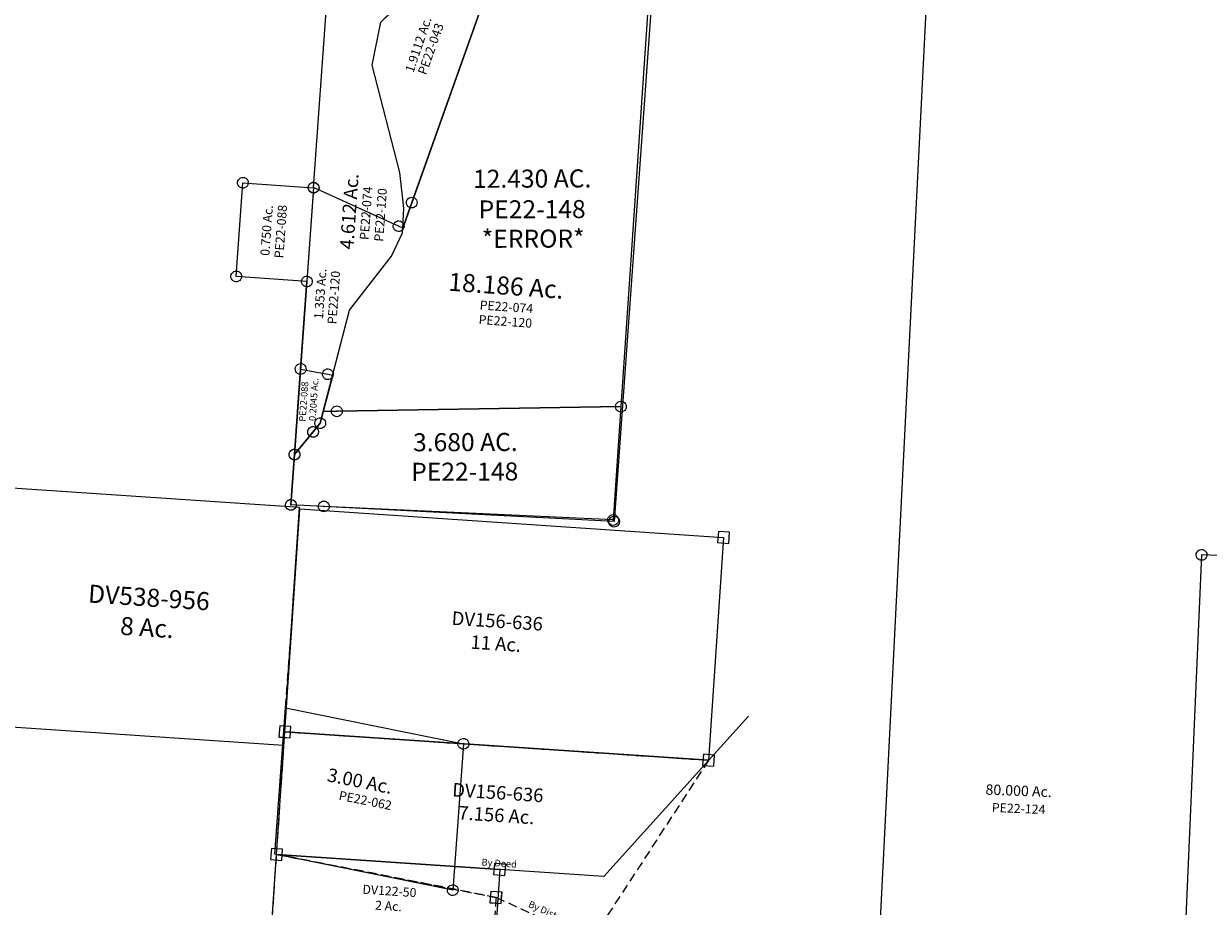
# Model space of a CAD drawing. Units: feet. Extents: x 1883269 to 1936273, y 526417 to 585960.
# Drawn here: x 1919538 to 1922162, y 547282 to 549238 of the extents above; entities that cross this region are included whole.
import ezdxf
from ezdxf.enums import TextEntityAlignment as Align

# ---------------------------------------------------------------- set-up
doc = ezdxf.new("R2010")
doc.units = ezdxf.units.FT
doc.header["$MEASUREMENT"] = 0
doc.linetypes.add('DASHED', pattern=[0.75, 0.5, -0.25])
doc.layers.get('0').update_dxf_attribs({"linetype": 'CONTINUOUS'})
doc.layers.add('DEED', color=30, linetype='CONTINUOUS')
doc.layers.add('SURVEY', color=2, linetype='CONTINUOUS')
doc.styles.add('ARIAL', font='arial.ttf', dxfattribs={"height": 40})
doc.styles.get("Standard").update_dxf_attribs({"font": 'romans.shx', "height": 40})

# ---------------------------------------------------------------- blocks, each defined once
blk = doc.blocks.new('PPEA$C710F2ACC')
at = {"layer": 'SURVEY', "color": 6}
for p, q in [((406.8, 26.1), (409.2, 28)), ((409.2, 28), (412.1, 29.2)), ((412.1, 29.2), (415.2, 29.7)), ((415.2, 17.7), (717.4, 30.6)), ((415.2, 29.7), (418.4, 29.2)), ((418.4, 29.2), (421.2, 28)), ((421.2, 28), (423.6, 26.1)), ((705.4, 30.6), (705.8, 33.7)), ((705.8, 27.5), (705.4, 30.6)), ((705.8, 33.7), (707, 36.6)), ((707, 24.6), (705.8, 27.5)), ((707, 36.6), (709, 39)), ((709, 39), (711.4, 40.9)), ((711.4, 40.9), (714.2, 42.1)), ((714.2, 42.1), (717.4, 42.6)), ((717.4, 30.6), (716.6, -1362.8)), ((717.4, 42.6), (720.5, 42.1)), ((720.5, 42.1), (723.4, 40.9)), ((723.4, 40.9), (725.8, 39)), ((725.8, 39), (727.7, 36.6)), ((727.7, 36.6), (728.9, 33.7)), ((728.9, 27.5), (727.7, 24.6)), ((728.9, 33.7), (729.4, 30.6)), ((729.4, 30.6), (728.9, 27.5)), ((-12, 0), (-11.5, 3.1)), ((-11.5, -3.1), (-12, 0)), ((-11.5, 3.1), (-10.3, 6)), ((-10.3, 6), (-8.4, 8.4)), ((-8.4, 8.4), (-6, 10.3)), ((-6, 10.3), (-3.1, 11.5)), ((-3.1, 11.5), (0, 12)), ((415.2, 17.7), (0, 0)), ((0, 12), (3.1, 11.5)), ((0, -671.9), (0, 0)), ((3.1, 11.5), (6, 10.3)), ((6, 10.3), (8.4, 8.4)), ((8.4, 8.4), (10.3, 6)), ((10.3, 6), (11.5, 3.1)), ((11.5, 3.1), (12, 0)), ((12, 0), (11.5, -3.1)), ((415.2, 17.7), (203.2, -747.3)), ((265.2, -135.6), (415.2, 17.7)), ((265.2, -135.6), (415.2, 17.7)), ((403.2, 17.7), (403.7, 20.8)), ((403.7, 14.6), (403.2, 17.7)), ((403.7, 20.8), (404.9, 23.7)), ((404.9, 11.7), (403.7, 14.6)), ((404.9, 23.7), (406.8, 26.1)), ((406.8, 9.3), (404.9, 11.7)), ((409.2, 7.4), (406.8, 9.3)), ((412.1, 6.2), (409.2, 7.4)), ((415.2, 5.7), (412.1, 6.2)), ((418.4, 6.2), (415.2, 5.7)), ((421.2, 7.4), (418.4, 6.2)), ((423.6, 9.3), (421.2, 7.4)), ((423.6, 26.1), (425.6, 23.7)), ((425.6, 11.7), (423.6, 9.3)), ((425.6, 23.7), (426.8, 20.8)), ((426.8, 14.6), (425.6, 11.7)), ((426.8, 20.8), (427.2, 17.7)), ((427.2, 17.7), (426.8, 14.6)), ((709, 22.2), (707, 24.6)), ((711.4, 20.3), (709, 22.2)), ((714.2, 19.1), (711.4, 20.3)), ((717.4, 18.6), (714.2, 19.1)), ((720.5, 19.1), (717.4, 18.6)), ((723.4, 20.3), (720.5, 19.1)), ((725.8, 22.2), (723.4, 20.3)), ((727.7, 24.6), (725.8, 22.2)), ((-10.3, -6), (-11.5, -3.1)), ((-8.4, -8.4), (-10.3, -6)), ((-6, -10.3), (-8.4, -8.4)), ((-3.1, -11.5), (-6, -10.3)), ((0, -12), (-3.1, -11.5)), ((3.1, -11.5), (0, -12)), ((6, -10.3), (3.1, -11.5)), ((8.4, -8.4), (6, -10.3)), ((10.3, -6), (8.4, -8.4)), ((11.5, -3.1), (10.3, -6)), ((122.4, -295.6), (265.2, -135.6)), ((156, -258), (265.2, -135.6)), ((122.4, -295.6), (156, -258)), ((110.1, -392.2), (122.4, -295.6)), ((110.1, -392.2), (122.4, -295.6)), ((187.8, -624.9), (110.1, -392.2)), ((187.8, -624.9), (110.1, -392.2)), ((202.8, -703.1), (187.8, -624.9)), ((202.8, -703.1), (187.8, -624.9)), ((-12, -671.9), (-11.5, -668.8)), ((-11.5, -675), (-12, -671.9)), ((-11.5, -668.8), (-10.3, -665.9)), ((-10.3, -677.9), (-11.5, -675)), ((-10.3, -665.9), (-8.4, -663.5)), ((-8.4, -680.3), (-10.3, -677.9)), ((-8.4, -663.5), (-6, -661.6)), ((-6, -682.2), (-8.4, -680.3)), ((-6, -661.6), (-3.1, -660.4)), ((-3.1, -660.4), (0, -659.9)), ((0, -659.9), (3.1, -660.4)), ((0, -671.9), (0, -1265)), ((193.9, -743.9), (0, -671.9)), ((3.1, -660.4), (6, -661.6)), ((6, -661.6), (8.4, -663.5)), ((8.4, -680.3), (6, -682.2)), ((8.4, -663.5), (10.3, -665.9)), ((10.3, -677.9), (8.4, -680.3)), ((10.3, -665.9), (11.5, -668.8)), ((11.5, -675), (10.3, -677.9)), ((11.5, -668.8), (12, -671.9)), ((12, -671.9), (11.5, -675)), ((-3.1, -683.4), (-6, -682.2)), ((0, -683.9), (-3.1, -683.4)), ((3.1, -683.4), (0, -683.9)), ((6, -682.2), (3.1, -683.4)), ((203.2, -747.3), (202.8, -703.1)), ((203.2, -747.3), (202.8, -703.1)), ((185.5, -735.5), (187.9, -733.6)), ((187.9, -733.6), (190.8, -732.4)), ((190.8, -732.4), (193.9, -731.9)), ((193.9, -731.9), (197, -732.4)), ((197, -732.4), (199.9, -733.6)), ((199.9, -733.6), (202.3, -735.5)), ((181.9, -743.9), (182.4, -740.8)), ((182.4, -747), (181.9, -743.9)), ((182.4, -740.8), (183.6, -737.9)), ((183.6, -749.9), (182.4, -747)), ((183, -811.1), (203.3, -757.6)), ((183, -811.1), (203.3, -757.6)), ((183.6, -737.9), (185.5, -735.5)), ((185.5, -752.3), (183.6, -749.9)), ((187.9, -754.2), (185.5, -752.3)), ((190.8, -755.4), (187.9, -754.2)), ((193.9, -755.9), (190.8, -755.4)), ((203.2, -747.3), (193.9, -743.9)), ((197, -755.4), (193.9, -755.9)), ((199.9, -754.2), (197, -755.4)), ((202.3, -752.3), (199.9, -754.2)), ((202.3, -735.5), (204.2, -737.9)), ((204.2, -749.9), (202.3, -752.3)), ((203.3, -757.6), (203.2, -747.3)), ((203.3, -757.6), (203.2, -747.3)), ((204.2, -737.9), (205.4, -740.8)), ((205.4, -747), (204.2, -749.9)), ((205.4, -740.8), (205.9, -743.9)), ((205.9, -743.9), (205.4, -747)), ((98.9, -937.5), (183, -811.1)), ((98.9, -937.5), (183, -811.1)), ((51.9, -1191.5), (98.9, -937.5)), ((51.9, -1191.5), (98.9, -937.5)), ((45.9, -1181.2), (48.8, -1180)), ((48.8, -1180), (51.9, -1179.5)), ((51.9, -1179.5), (55.1, -1180)), ((55.1, -1180), (57.9, -1181.2)), ((0, -1265), (51.9, -1191.5)), ((0, -1265), (51.9, -1191.5)), ((39.9, -1191.5), (40.4, -1188.4)), ((40.4, -1194.7), (39.9, -1191.5)), ((40.4, -1188.4), (41.6, -1185.5)), ((41.6, -1197.5), (40.4, -1194.7)), ((41.6, -1185.5), (43.5, -1183.1)), ((43.5, -1199.9), (41.6, -1197.5)), ((43.5, -1183.1), (45.9, -1181.2)), ((45.9, -1201.9), (43.5, -1199.9)), ((48.8, -1203.1), (45.9, -1201.9)), ((51.9, -1203.5), (48.8, -1203.1)), ((55.1, -1203.1), (51.9, -1203.5)), ((57.9, -1201.9), (55.1, -1203.1)), ((57.9, -1181.2), (60.3, -1183.1)), ((60.3, -1199.9), (57.9, -1201.9)), ((60.3, -1183.1), (62.3, -1185.5)), ((62.3, -1197.5), (60.3, -1199.9)), ((62.3, -1185.5), (63.5, -1188.4)), ((63.5, -1194.7), (62.3, -1197.5)), ((63.5, -1188.4), (63.9, -1191.5)), ((63.9, -1191.5), (63.5, -1194.7)), ((-11.5, -1261.9), (-10.3, -1259)), ((-10.3, -1259), (-8.4, -1256.6)), ((-8.4, -1256.6), (-6, -1254.7)), ((-6, -1254.7), (-3.1, -1253.5)), ((-3.1, -1253.5), (0, -1253)), ((0, -1253), (3.1, -1253.5)), ((3.1, -1253.5), (6, -1254.7)), ((6, -1254.7), (8.4, -1256.6)), ((8.4, -1256.6), (10.3, -1259)), ((10.3, -1259), (11.5, -1261.9)), ((-12, -1265), (-11.5, -1261.9)), ((-11.5, -1268.1), (-12, -1265)), ((-10.3, -1271), (-11.5, -1268.1)), ((-8.4, -1273.4), (-10.3, -1271)), ((-6, -1275.3), (-8.4, -1273.4)), ((-3.1, -1276.5), (-6, -1275.3)), ((0, -1277), (-3.1, -1276.5)), ((0, -1376.8), (0, -1265)), ((3.1, -1276.5), (0, -1277)), ((6, -1275.3), (3.1, -1276.5)), ((8.4, -1273.4), (6, -1275.3)), ((10.3, -1271), (8.4, -1273.4)), ((11.5, -1268.1), (10.3, -1271)), ((11.5, -1261.9), (12, -1265)), ((12, -1265), (11.5, -1268.1)), ((716.6, -1362.8), (0, -1376.8)), ((704.6, -1362.8), (705.1, -1359.6)), ((705.1, -1365.9), (704.6, -1362.8)), ((705.1, -1359.6), (706.3, -1356.8)), ((706.3, -1356.8), (708.2, -1354.4)), ((708.2, -1354.4), (710.6, -1352.4)), ((710.6, -1352.4), (713.5, -1351.2)), ((713.5, -1351.2), (716.6, -1350.8)), ((716.6, -1350.8), (719.8, -1351.2)), ((719.8, -1351.2), (722.6, -1352.4)), ((722.6, -1352.4), (725, -1354.4)), ((725, -1354.4), (727, -1356.8)), ((727, -1356.8), (728.2, -1359.6)), ((728.2, -1359.6), (728.6, -1362.8)), ((728.6, -1362.8), (728.2, -1365.9)), ((-12, -1376.8), (-11.5, -1373.7)), ((-11.5, -1379.9), (-12, -1376.8)), ((-11.5, -1373.7), (-10.3, -1370.8)), ((-10.3, -1382.8), (-11.5, -1379.9)), ((-10.3, -1370.8), (-8.4, -1368.4)), ((-8.4, -1385.2), (-10.3, -1382.8)), ((-8.4, -1368.4), (-6, -1366.5)), ((-6, -1387.1), (-8.4, -1385.2)), ((-6, -1366.5), (-3.1, -1365.3)), ((-3.1, -1388.3), (-6, -1387.1)), ((-3.1, -1365.3), (0, -1364.8)), ((0, -1388.8), (-3.1, -1388.3)), ((0, -1364.8), (3.1, -1365.3)), ((3.1, -1388.3), (0, -1388.8)), ((3.1, -1365.3), (6, -1366.5)), ((6, -1387.1), (3.1, -1388.3)), ((6, -1366.5), (8.4, -1368.4)), ((8.4, -1385.2), (6, -1387.1)), ((8.4, -1368.4), (10.3, -1370.8)), ((10.3, -1382.8), (8.4, -1385.2)), ((10.3, -1370.8), (11.5, -1373.7)), ((11.5, -1379.9), (10.3, -1382.8)), ((11.5, -1373.7), (12, -1376.8)), ((12, -1376.8), (11.5, -1379.9)), ((706.3, -1368.8), (705.1, -1365.9)), ((708.2, -1371.2), (706.3, -1368.8)), ((710.6, -1373.1), (708.2, -1371.2)), ((713.5, -1374.3), (710.6, -1373.1)), ((716.6, -1374.8), (713.5, -1374.3)), ((719.8, -1374.3), (716.6, -1374.8)), ((722.6, -1373.1), (719.8, -1374.3)), ((725, -1371.2), (722.6, -1373.1)), ((727, -1368.8), (725, -1371.2)), ((728.2, -1365.9), (727, -1368.8))]:
    blk.add_line(p, q, dxfattribs=at)
for s, height, rotation, p in [('3.259 Ac.', 20, 90, (67.8, -180.4)), ('1.9112 Ac.', 20, 75.5516, (218.3, -342)), ('4.612 Ac.', 30, 90, (97.6, -719)), ('1.353 Ac.', 20, 90, (41.6, -905.9))]:
    blk.add_text(s, height=height, rotation=rotation, dxfattribs=at).set_placement(p, align=Align.CENTER)
at = {"layer": 'SURVEY', "color": 1, "lineweight": -2, "ltscale": 10}
for s, rotation, p in [('PE22-108', 90, (104.5, -184.6)), ('PE22-043', 74.5092, (246.5, -349.5)), ('PE22-074', 90, (129.9, -720.4)), ('PE22-120', 90, (162.3, -721.8)), ('PE22-120', 90, (72, -911.8))]:
    blk.add_text(s, height=20, rotation=rotation, dxfattribs=at).set_placement(p, align=Align.CENTER)
at = {"layer": 'SURVEY', "color": 6}
blk.add_text('18.186 Ac.', height=40, dxfattribs=at).set_placement((440.6, -878.5), align=Align.CENTER)
at = {"layer": 'SURVEY', "color": 1, "lineweight": -2, "ltscale": 10}
for s, p in [('PE22-074', (444.8, -915.1)), ('PE22-120', (444.8, -947.4))]:
    blk.add_text(s, height=20, dxfattribs=at).set_placement(p, align=Align.CENTER)
blk = doc.blocks.new('PPEA$C781E73F0')
at = {"layer": 'SURVEY', "color": 2, "linetype": 'DASHED', "ltscale": 40}
blk.add_line((36.8, 430.6), (86.9, 870), dxfattribs=at)
at = {"layer": 'SURVEY', "color": 2}
for points in [[(390.5, 12), (0, 107.7), (36.8, 430.6), (427.2, 334.9)], [(430.4, 346.4), (433.2, 345.2), (435.6, 343.3), (437.6, 340.9), (438.8, 338), (439.2, 334.9), (438.8, 331.8), (437.6, 328.9), (435.6, 326.5), (433.2, 324.6), (430.4, 323.4), (427.2, 322.9), (424.1, 323.4), (421.2, 324.6), (418.8, 326.5), (416.9, 328.9), (415.7, 331.8), (415.2, 334.9), (415.7, 338), (416.9, 340.9), (418.8, 343.3), (421.2, 345.2), (424.1, 346.4), (427.2, 346.9)], [(393.6, 23.5), (396.5, 22.3), (398.9, 20.4), (400.8, 18), (402, 15.1), (402.5, 12), (402, 8.9), (400.8, 6), (398.9, 3.6), (396.5, 1.7), (393.6, 0.5), (390.5, 0), (387.3, 0.5), (384.5, 1.7), (382.1, 3.6), (380.1, 6), (378.9, 8.9), (378.5, 12), (378.9, 15.1), (380.1, 18), (382.1, 20.4), (384.5, 22.3), (387.3, 23.5), (390.5, 24)]]:
    blk.add_lwpolyline(points, close=True, dxfattribs=at)
blk.add_text('3.00 Ac.', height=30, rotation=346.2333, dxfattribs=at).set_placement((120.3, 264.9))
at = {"layer": 'SURVEY', "color": 1, "lineweight": -2, "ltscale": 10}
blk.add_text('PE22-062', height=20, rotation=346.2333, dxfattribs=at).set_placement((202.7, 208.8), align=Align.CENTER)
blk = doc.blocks.new('PPEA$C421C1459')
at = {"layer": 'SURVEY', "color": 4}
for p, q in [((-168.5, 707.6), (-167.3, 710.4)), ((-167.3, 710.4), (-165.4, 712.8)), ((-165.4, 712.8), (-163, 714.8)), ((-163, 714.8), (-160.1, 716)), ((-160.1, 716), (-157, 716.4)), ((-157, 716.4), (-153.9, 716)), ((-153.9, 716), (-151, 714.8)), ((-151, 714.8), (-148.6, 712.8)), ((-148.6, 712.8), (-146.7, 710.4)), ((-146.7, 710.4), (-145.5, 707.6)), ((-11.5, 707.6), (-10.3, 710.4)), ((-10.3, 710.4), (-8.4, 712.8)), ((-8.4, 712.8), (-6, 714.8)), ((-6, 714.8), (-3.1, 716)), ((-3.1, 716), (0, 716.4)), ((0, 716.4), (3.1, 716)), ((3.1, 716), (6, 714.8)), ((6, 714.8), (8.4, 712.8)), ((8.4, 712.8), (10.3, 710.4)), ((10.3, 710.4), (11.5, 707.6)), ((-169, 704.4), (-168.5, 707.6)), ((-168.5, 701.3), (-169, 704.4)), ((-167.3, 698.4), (-168.5, 701.3)), ((-165.4, 696), (-167.3, 698.4)), ((-163, 694.1), (-165.4, 696)), ((-160.1, 692.9), (-163, 694.1)), ((-157, 692.4), (-160.1, 692.9)), ((-157, 496.3), (-157, 704.4)), ((-157, 704.4), (0, 704.4)), ((-153.9, 692.9), (-157, 692.4)), ((-151, 694.1), (-153.9, 692.9)), ((-148.6, 696), (-151, 694.1)), ((-146.7, 698.4), (-148.6, 696)), ((-145.5, 701.3), (-146.7, 698.4)), ((-145.5, 707.6), (-145, 704.4)), ((-145, 704.4), (-145.5, 701.3)), ((-12, 704.4), (-11.5, 707.6)), ((-11.5, 701.3), (-12, 704.4)), ((-10.3, 698.4), (-11.5, 701.3)), ((-8.4, 696), (-10.3, 698.4)), ((-6, 694.1), (-8.4, 696)), ((-3.1, 692.9), (-6, 694.1)), ((0, 692.4), (-3.1, 692.9)), ((0, 704.4), (0, 496.3)), ((3.1, 692.9), (0, 692.4)), ((6, 694.1), (3.1, 692.9)), ((8.4, 696), (6, 694.1)), ((10.3, 698.4), (8.4, 696)), ((11.5, 701.3), (10.3, 698.4)), ((11.5, 707.6), (12, 704.4)), ((12, 704.4), (11.5, 701.3)), ((-169, 496.3), (-168.5, 499.5)), ((-168.5, 499.5), (-167.3, 502.3)), ((-167.3, 502.3), (-165.4, 504.7)), ((-165.4, 504.7), (-163, 506.7)), ((-163, 506.7), (-160.1, 507.9)), ((-160.1, 507.9), (-157, 508.3)), ((-157, 508.3), (-153.9, 507.9)), ((-153.9, 507.9), (-151, 506.7)), ((-151, 506.7), (-148.6, 504.7)), ((-148.6, 504.7), (-146.7, 502.3)), ((-146.7, 502.3), (-145.5, 499.5)), ((-145.5, 499.5), (-145, 496.3)), ((-12, 496.3), (-11.5, 499.5)), ((-11.5, 499.5), (-10.3, 502.3)), ((-10.3, 502.3), (-8.4, 504.7)), ((-8.4, 504.7), (-6, 506.7)), ((-6, 506.7), (-3.1, 507.9)), ((-3.1, 507.9), (0, 508.3)), ((0, 508.3), (3.1, 507.9)), ((3.1, 507.9), (6, 506.7)), ((6, 506.7), (8.4, 504.7)), ((8.4, 504.7), (10.3, 502.3)), ((10.3, 502.3), (11.5, 499.5)), ((11.5, 499.5), (12, 496.3)), ((-168.5, 493.2), (-169, 496.3)), ((-167.3, 490.3), (-168.5, 493.2)), ((-165.4, 487.9), (-167.3, 490.3)), ((-163, 486), (-165.4, 487.9)), ((-160.1, 484.8), (-163, 486)), ((-157, 484.3), (-160.1, 484.8)), ((0, 496.3), (-157, 496.3)), ((-153.9, 484.8), (-157, 484.3)), ((-151, 486), (-153.9, 484.8)), ((-148.6, 487.9), (-151, 486)), ((-146.7, 490.3), (-148.6, 487.9)), ((-145.5, 493.2), (-146.7, 490.3)), ((-145, 496.3), (-145.5, 493.2)), ((-11.5, 493.2), (-12, 496.3)), ((-10.3, 490.3), (-11.5, 493.2)), ((-8.4, 487.9), (-10.3, 490.3)), ((-6, 486), (-8.4, 487.9)), ((-3.1, 484.8), (-6, 486)), ((0, 484.3), (-3.1, 484.8)), ((0, 301.9), (0, 496.3)), ((3.1, 484.8), (0, 484.3)), ((6, 486), (3.1, 484.8)), ((8.4, 487.9), (6, 486)), ((10.3, 490.3), (8.4, 487.9)), ((11.5, 493.2), (10.3, 490.3)), ((12, 496.3), (11.5, 493.2)), ((-12, 301.9), (-11.5, 305)), ((-11.5, 298.8), (-12, 301.9)), ((-11.5, 305), (-10.3, 307.9)), ((-10.3, 295.9), (-11.5, 298.8)), ((-10.3, 307.9), (-8.4, 310.3)), ((-8.4, 293.5), (-10.3, 295.9)), ((-8.4, 310.3), (-6, 312.2)), ((-6, 291.6), (-8.4, 293.5)), ((-6, 312.2), (-3.1, 313.4)), ((-3.1, 290.4), (-6, 291.6)), ((-3.1, 313.4), (0, 313.9)), ((0, 289.9), (-3.1, 290.4)), ((0, 313.9), (3.1, 313.4)), ((0, 111.8), (0, 301.9)), ((0, 301.9), (60.9, 294.7)), ((3.1, 290.4), (0, 289.9)), ((3.1, 313.4), (6, 312.2)), ((6, 291.6), (3.1, 290.4)), ((6, 312.2), (8.4, 310.3)), ((8.4, 293.5), (6, 291.6)), ((8.4, 310.3), (10.3, 307.9)), ((10.3, 295.9), (8.4, 293.5)), ((10.3, 307.9), (11.5, 305)), ((11.5, 298.8), (10.3, 295.9)), ((11.5, 305), (12, 301.9)), ((12, 301.9), (11.5, 298.8)), ((48.9, 294.7), (49.4, 297.8)), ((49.4, 291.5), (48.9, 294.7)), ((49.4, 297.8), (50.6, 300.7)), ((50.6, 288.7), (49.4, 291.5)), ((50.6, 300.7), (52.5, 303.1)), ((52.5, 286.3), (50.6, 288.7)), ((71.9, 293.4), (51.9, 185.3)), ((52.5, 303.1), (54.9, 305)), ((54.9, 305), (57.8, 306.2)), ((57.8, 306.2), (60.9, 306.7)), ((60.9, 306.7), (64, 306.2)), ((60.9, 294.7), (71.9, 293.4)), ((64, 306.2), (66.9, 305)), ((66.9, 305), (69.3, 303.1)), ((69.3, 303.1), (71.2, 300.7)), ((71.2, 288.7), (69.3, 286.3)), ((71.2, 300.7), (72.4, 297.8)), ((72.4, 291.5), (71.2, 288.7)), ((72.4, 297.8), (72.9, 294.7)), ((72.9, 294.7), (72.4, 291.5)), ((54.9, 284.3), (52.5, 286.3)), ((57.8, 283.1), (54.9, 284.3)), ((60.9, 282.7), (57.8, 283.1)), ((64, 283.1), (60.9, 282.7)), ((66.9, 284.3), (64, 283.1)), ((69.3, 286.3), (66.9, 284.3)), ((51.9, 185.3), (37.5, 164.9)), ((37.5, 164.9), (0, 111.8)), ((25.5, 164.9), (26, 168)), ((26, 161.8), (25.5, 164.9)), ((26, 168), (27.2, 170.9)), ((27.2, 158.9), (26, 161.8)), ((27.2, 170.9), (29.1, 173.3)), ((29.1, 156.5), (27.2, 158.9)), ((29.1, 173.3), (31.5, 175.2)), ((31.5, 175.2), (34.4, 176.4)), ((34.4, 176.4), (37.5, 176.9)), ((37.5, 176.9), (40.6, 176.4)), ((40.6, 176.4), (43.5, 175.2)), ((43.5, 175.2), (45.9, 173.3)), ((45.9, 173.3), (47.8, 170.9)), ((47.8, 158.9), (45.9, 156.5)), ((47.8, 170.9), (49, 168)), ((49, 161.8), (47.8, 158.9)), ((49, 168), (49.5, 164.9)), ((49.5, 164.9), (49, 161.8)), ((31.5, 154.6), (29.1, 156.5)), ((34.4, 153.4), (31.5, 154.6)), ((37.5, 152.9), (34.4, 153.4)), ((40.6, 153.4), (37.5, 152.9)), ((43.5, 154.6), (40.6, 153.4)), ((45.9, 156.5), (43.5, 154.6)), ((-12, 111.8), (-11.5, 114.9)), ((-11.5, 108.7), (-12, 111.8)), ((-11.5, 114.9), (-10.3, 117.8)), ((-10.3, 105.8), (-11.5, 108.7)), ((-10.3, 117.8), (-8.4, 120.2)), ((-8.4, 103.4), (-10.3, 105.8)), ((-8.4, 120.2), (-6, 122.1)), ((-6, 122.1), (-3.1, 123.3)), ((-3.1, 123.3), (0, 123.8)), ((0, 123.8), (3.1, 123.3)), ((0, 111.8), (0, 0)), ((3.1, 123.3), (6, 122.1)), ((6, 122.1), (8.4, 120.2)), ((8.4, 120.2), (10.3, 117.8)), ((10.3, 105.8), (8.4, 103.4)), ((10.3, 117.8), (11.5, 114.9)), ((11.5, 108.7), (10.3, 105.8)), ((11.5, 114.9), (12, 111.8)), ((12, 111.8), (11.5, 108.7)), ((-6, 101.5), (-8.4, 103.4)), ((-3.1, 100.3), (-6, 101.5)), ((0, 99.8), (-3.1, 100.3)), ((3.1, 100.3), (0, 99.8)), ((6, 101.5), (3.1, 100.3)), ((8.4, 103.4), (6, 101.5))]:
    blk.add_line(p, q, dxfattribs=at)
for s, height, p in [('0.750 Ac.', 20, (-87, 602.8)), ('0.2045 Ac.', 15, (41.2, 236.7))]:
    blk.add_text(s, height=height, rotation=90, dxfattribs=at).set_placement(p, align=Align.CENTER)
at = {"layer": 'SURVEY', "color": 1, "lineweight": -2, "ltscale": 10}
for height, p in [(20, (-55.7, 602.5)), (15, (19.2, 230.3))]:
    blk.add_text('PE22-088', height=height, rotation=90, dxfattribs=at).set_placement(p, align=Align.CENTER)
blk = doc.blocks.new('A$C4FCF4411')
at = {"layer": 'SURVEY', "color": 2}
for p, q in [((-1601.8, -3582.6), (-1306.2, 88.8)), ((-748, -1324.7), (-847.9, -2688.7)), ((-110.5, -1370.8), (-748, -1324.7))]:
    blk.add_line(p, q, dxfattribs=at)
at = {"layer": 'SURVEY', "color": 2, "linetype": 'Continuous'}
for p, q in [((-760, -1324.7), (-759.6, -1321.5)), ((-759.6, -1327.8), (-760, -1324.7)), ((-759.6, -1321.5), (-758.4, -1318.7)), ((-758.4, -1330.7), (-759.6, -1327.8)), ((-758.4, -1318.7), (-756.4, -1316.3)), ((-756.4, -1333.1), (-758.4, -1330.7)), ((-756.4, -1316.3), (-754, -1314.3)), ((-754, -1335), (-756.4, -1333.1)), ((-754, -1314.3), (-751.2, -1313.1)), ((-751.2, -1336.2), (-754, -1335)), ((-751.2, -1313.1), (-748, -1312.7)), ((-748, -1336.7), (-751.2, -1336.2)), ((-748, -1312.7), (-744.9, -1313.1)), ((-744.9, -1336.2), (-748, -1336.7)), ((-744.9, -1313.1), (-742, -1314.3)), ((-742, -1335), (-744.9, -1336.2)), ((-742, -1314.3), (-739.6, -1316.3)), ((-739.6, -1333.1), (-742, -1335)), ((-739.6, -1316.3), (-737.7, -1318.7)), ((-737.7, -1330.7), (-739.6, -1333.1)), ((-737.7, -1318.7), (-736.5, -1321.5)), ((-736.5, -1327.8), (-737.7, -1330.7)), ((-736.5, -1321.5), (-736, -1324.7)), ((-736, -1324.7), (-736.5, -1327.8))]:
    blk.add_line(p, q, dxfattribs=at)
at = {"layer": 'SURVEY', "color": 2}
blk.add_text('80.000 Ac.', height=23.03, rotation=356, dxfattribs=at).set_placement((-1169.3, -1846.2), align=Align.CENTER)
at = {"layer": 'SURVEY', "color": 1}
blk.add_text('PE22-124', height=20, rotation=356, dxfattribs=at).set_placement((-1170.5, -1884.2), align=Align.CENTER)
blk = doc.blocks.new('A$Cdaf513ba')
at = {"layer": 'DEED', "linetype": 'Continuous', "ltscale": 10}
blk.add_lwpolyline([(96.4, 489.5), (1034.8, 426.3), (1001.5, -67.6), (63.2, -4.4), (96.4, 489.5)], dxfattribs=at)
for points in [[(1021.4, 414.7), (1046.4, 413), (1048.1, 437.9), (1023.2, 439.6)], [(49.8, -16), (74.8, -17.8), (76.5, 7.2), (51.6, 8.9)], [(988.2, -79.2), (1013.1, -80.9), (1014.9, -56), (989.9, -54.2)]]:
    blk.add_lwpolyline(points, close=True, dxfattribs=at)
at = {"layer": 'DEED', "linetype": 'Continuous', "ltscale": 10, "insert": (531.9, 216.1), "char_height": 30, "attachment_point": 5, "rotation": 356.2168}
blk.add_mtext_dynamic_manual_height_columns('DV156-636\\P11 Ac.', width=1030.687, gutter_width=2000, heights=[0], dxfattribs=at)
blk = doc.blocks.new('A$Ca8bb05ed')
at = {"layer": 'DEED', "linetype": 'Continuous', "ltscale": 10}
blk.add_lwpolyline([(1100.5, 581.3), (779.8, 226.2), (549.4, 241.7), (55.5, 274.9), (73.8, 546.5), (1012.1, 483.4)], dxfattribs=at)
for points in [[(60.4, 535), (85.4, 533.2), (87.1, 558.1), (62.2, 559.9)], [(998.8, 471.8), (1023.7, 470), (1025.5, 495), (1000.5, 496.7)], [(527.8, 167.9), (552.8, 166.1), (554.5, 191.1), (529.6, 192.8)], [(737.5, 70.9), (762.5, 69.2), (764.2, 94.1), (739.3, 95.9)]]:
    blk.add_lwpolyline(points, close=True, dxfattribs=at)
at = {"layer": 'DEED', "linetype": 'DASHED', "ltscale": 40}
blk.add_lwpolyline([(55.5, 274.9), (73.8, 546.5), (1012.1, 483.4), (750.9, 82.5), (541.2, 179.5)], close=True, dxfattribs=at)
at = {"layer": 'DEED', "linetype": 'Continuous', "ltscale": 10, "attachment_point": 5}
for s, insert, char_height, rotation in [('DV156-636\\P7.156 Ac.', (543.8, 386.9), 30, 356.2168), ('By Deed', (548.3, 255.3), 15, 356.2168), ('By Distances', (669.7, 141.1), 15, 335.7856)]:
    blk.add_mtext_dynamic_manual_height_columns(s, width=1030.687, gutter_width=2000, heights=[0], dxfattribs=dict(at, insert=insert, char_height=char_height, rotation=rotation))
blk = doc.blocks.new('A$C1d9d23eb')
at = {"layer": 'DEED', "linetype": 'Continuous', "ltscale": 10}
for points in [[(266.2, 252), (291.1, 250.3), (292.8, 275.2), (267.9, 277)], [(266.2, 252), (291.1, 250.3), (292.8, 275.2), (267.9, 277)], [(760, 218.8), (785, 217.1), (786.7, 242), (761.8, 243.7)], [(751.9, 156.6), (776.8, 154.9), (778.6, 179.8), (753.6, 181.5)], [(748.2, 43.3), (773.2, 41.6), (774.9, 66.5), (750, 68.2)], [(740.1, -18.9), (765, -20.6), (766.7, 4.3), (741.8, 6)]]:
    blk.add_lwpolyline(points, close=True, dxfattribs=at)
at = {"layer": 'DEED', "linetype": 'DASHED', "ltscale": 40}
blk.add_lwpolyline([(279.5, 263.6), (765.2, 168.2), (753.4, -7.3), (267.7, 88.1), (279.5, 263.6)], dxfattribs=at)
at = {"layer": 'DEED', "linetype": 'Continuous', "ltscale": 10}
blk.add_lwpolyline([(279.5, 263.6), (773.4, 230.4), (761.6, 54.9), (267.7, 88.1), (279.5, 263.6)], dxfattribs=at)
at = {"layer": 'DEED', "linetype": 'Continuous', "ltscale": 10, "attachment_point": 5}
for s, insert, char_height, rotation in [('DV122-50\\P2 Ac.', (528.3, 166), 20, 356.2168), ('By Deed', (615.6, 77.6), 15, 356.2168), ('By Distances', (636.3, 29.2), 15, 348.9154)]:
    blk.add_mtext_dynamic_manual_height_columns(s, width=1030.687, gutter_width=2000, heights=[0], dxfattribs=dict(at, insert=insert, char_height=char_height, rotation=rotation))
blk = doc.blocks.new('A$Cdc0f5fd3')
at = {"layer": 'DEED', "linetype": 'Continuous', "ltscale": 10}
blk.add_lwpolyline([(174.9, -12.2), (833.4, -56.4), (868.8, 470.4), (210.3, 514.6)], close=True, dxfattribs=at)
at = {"layer": 'DEED', "linetype": 'Continuous', "ltscale": 10, "insert": (533.4, 237.7), "char_height": 40, "attachment_point": 5, "rotation": 356.2168}
blk.add_mtext_dynamic_manual_height_columns('DV538-956\\P8 Ac.', width=1030.687, gutter_width=2000, heights=[0], dxfattribs=at)
blk = doc.blocks.new('SY_CIRCLE')
at = {"linetype": 'Continuous'}
for p, q in [((-0.5, 0), (-0.48, 0.13)), ((-0.48, -0.13), (-0.5, 0)), ((-0.48, 0.13), (-0.43, 0.25)), ((-0.43, 0.25), (-0.35, 0.35)), ((-0.35, 0.35), (-0.25, 0.43)), ((-0.25, 0.43), (-0.13, 0.48)), ((-0.13, 0.48), (0, 0.5)), ((0, 0.5), (0.13, 0.48)), ((0.13, 0.48), (0.25, 0.43)), ((0.25, 0.43), (0.35, 0.35)), ((0.35, 0.35), (0.43, 0.25)), ((0.43, 0.25), (0.48, 0.13)), ((0.48, 0.13), (0.5, 0)), ((0.5, 0), (0.48, -0.13)), ((-0.43, -0.25), (-0.48, -0.13)), ((-0.35, -0.35), (-0.43, -0.25)), ((-0.25, -0.43), (-0.35, -0.35)), ((-0.13, -0.48), (-0.25, -0.43)), ((0, -0.5), (-0.13, -0.48)), ((0.13, -0.48), (0, -0.5)), ((0.25, -0.43), (0.13, -0.48)), ((0.35, -0.35), (0.25, -0.43)), ((0.43, -0.25), (0.35, -0.35)), ((0.48, -0.13), (0.43, -0.25))]:
    blk.add_line(p, q, dxfattribs=at)
blk.add_point((0, 0))
blk.add_attdef('LABEL', (0.38, 0.38), '', height=17.47, dxfattribs=at)
blk = doc.blocks.new('A$Cbd9a07b6')
at = {"layer": 'SURVEY', "ltscale": 40}
blk.add_line((534, 1374.5), (109.4, 1381.3), dxfattribs=at)
at = {"layer": 'SURVEY'}
for points in [[(89.3, 218.3), (147.9, 442.6), (241, 562.5), (265.2, 614.4), (265.9, 624.6), (286.1, 681.1), (534, 1374.5), (827.9, 1369.8), (748.4, 228.1), (119.3, 218.8), (89.3, 218.3)], [(89.3, 218.3), (119.3, 218.8), (748.4, 228.1), (730.9, -23), (90.2, 8.1), (60.2, 9.5), (17.3, 11.6), (25.4, 123.1), (66.7, 173.3), (82.6, 192.6), (89.3, 218.3)]]:
    blk.add_lwpolyline(points, dxfattribs=at)
at = {"layer": 'SURVEY', "xscale": 24, "yscale": 24, "zscale": 24}
for p in [(109.4, 1381.3), (534, 1374.5), (827.9, 1369.8), (286.1, 681.1), (748.4, 228.1), (119.3, 218.8), (66.7, 173.3), (25.4, 123.1), (17.3, 11.6), (90.2, 8.1), (730.9, -23)]:
    blk.add_blockref('SY_CIRCLE', p, dxfattribs=at)
at = {"layer": 'SURVEY', "char_height": 40, "attachment_point": 5, "rotation": 0.1358, "style": 'ARIAL'}
for s, insert, width in [('{\\Fromans|c0;12.430 AC.}', (552.8, 733.7), 346.872), ('{\\Fromans|c0;3.680 AC.}', (403.9, 150.1), 314.871)]:
    blk.add_mtext(s, dxfattribs=dict(at, insert=insert, width=width))
at = {"layer": 'SURVEY', "color": 1, "char_height": 40, "attachment_point": 5, "rotation": 0.1358, "style": 'ARIAL'}
for s, insert, width in [('{\\Fromans|c0;PE22-148}', (552.6, 665.8), 294.619), ('{\\Fromans|c0;*ERROR*}', (554.8, 600.6), 349.242), ('{\\Fromans|c0;PE22-148}', (402.4, 84.7), 294.619)]:
    blk.add_mtext(s, dxfattribs=dict(at, insert=insert, width=width))

msp = doc.modelspace()

# ---------------------------------------------------------------- block references
at = {"color": 4, "linetype": 'Continuous', "ltscale": 10, "rotation": 0.09535011920542377}
msp.add_blockref('A$Cbd9a07b6', (1920112.7, 548159.9), dxfattribs=at)
at = {"layer": 'DEED', "linetype": 'Continuous', "ltscale": 10}
for name, p in [('A$Cdc0f5fd3', (1919280.1, 547695.5)), ('A$Cdaf513ba', (1920053.5, 547673.2)), ('A$Ca8bb05ed', (1920042.9, 547122.3)), ('A$C1d9d23eb', (1919818.9, 547133.5))]:
    msp.add_blockref(name, p, dxfattribs=at)
at = {"layer": 'SURVEY', "ltscale": 10}
for name, p, rotation in [('PPEA$C710F2ACC', (1920228.1, 549544.9), 355.9125077009377), ('PPEA$C421C1459', (1920130, 548171.5), 355.9099489001545)]:
    msp.add_blockref(name, p, dxfattribs=dict(at, rotation=rotation))
at = {"layer": 'SURVEY', "linetype": 'Continuous', "ltscale": 10, "rotation": 1.721978703369793}
msp.add_blockref('A$C4FCF4411', (1922854.5, 549407.3), dxfattribs=at)
at = {"layer": 'SURVEY', "linetype": 'Continuous', "rotation": 2.356700918806457}
msp.add_blockref('PPEA$C781E73F0', (1920098.9, 547289.9), dxfattribs=at)

doc.saveas('drawing.dxf')
